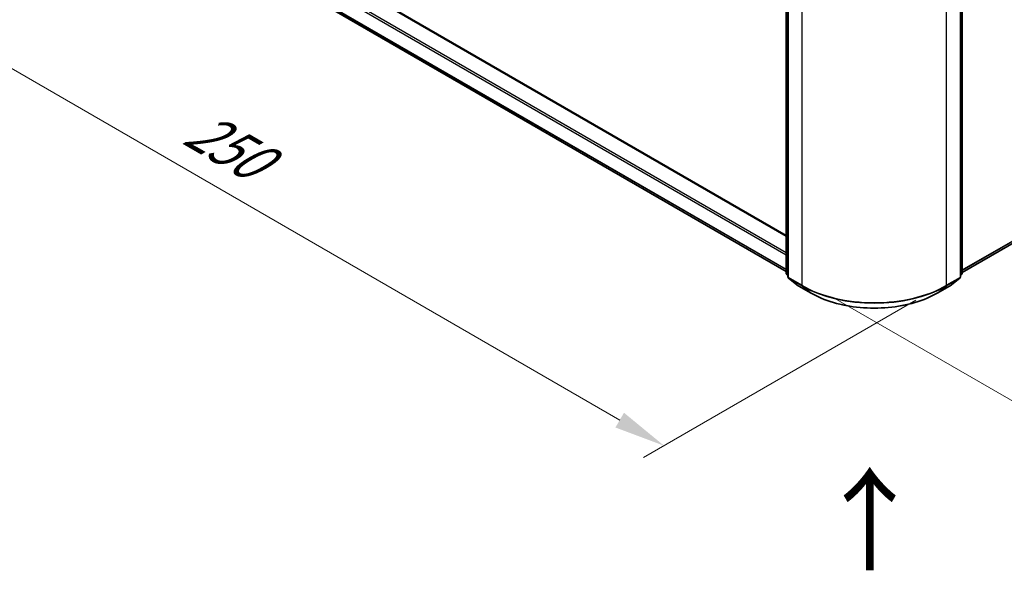
# Model space of a CAD drawing. Units: millimetres. Extents: x 0 to 6512, y 0 to 1124.
# Drawn here: x 61 to 181, y 443 to 510 of the extents above; entities that cross this region are included whole.
import ezdxf

# ---------------------------------------------------------------- set-up
doc = ezdxf.new("R2010")
doc.units = ezdxf.units.MM
doc.header["$LTSCALE"] = 2.5
doc.layers.get('Defpoints').update_dxf_attribs({"lineweight": 25})
for name, color, linetype, lineweight in [('Dimension (ISO)', 7, 'Continuous', 18), ('Symbol (ISO)', 7, 'Continuous', 18), ('Visible (ISO)', 7, 'Continuous', 35), ('Visible Narrow (ISO)', 7, 'Continuous', 25)]:
    doc.layers.add(name, color=color, linetype=linetype, lineweight=lineweight)
doc.styles.add('Note Text (TK)', font='MS PGothic.ttf')
doc.dimstyles.new('Default - Method 1b (TK)', dxfattribs={"dimscale": 2.5, "dimtxt": 2.5, "dimasz": 2.5, "dimexe": 1, "dimexo": 1.5, "dimgap": 1, "dimtad": 1, "dimrnd": 1e-08, "dimdsep": 46, "dimtxsty": 'Note Text (TK)', "dimcen": 0.09, "dimdle": 5, "dimclrd": 100, "dimclre": 100, "dimclrt": 7, "dimadec": 1, "dimazin": 1, "dimtfac": 1, "dimtmove": 0, "dimatfit": 3, "dimfxl": 1, "dimtolj": 1, "dimlwd": -1, "dimlwe": -1, "dimarcsym": 0})

# ---------------------------------------------------------------- blocks, each defined once
blk = doc.blocks.new('*D20')
at = {"layer": 'Defpoints', "color": 0}
for p in [(63.58, 541.65), (29.11, 521.74), (174.07, 477.86)]:
    blk.add_point(p, dxfattribs=at)
at = {"layer": 'Dimension (ISO)', "color": 100}
for p, q in [((59.83, 539.48), (26.61, 520.3)), ((134.18, 461.08), (34.52, 518.62)), ((170.32, 475.69), (137.1, 456.51))]:
    blk.add_line(p, q, dxfattribs=at)
for points in [[(35.04, 519.52), (34, 517.72), (29.11, 521.74)], [(134.7, 461.98), (133.66, 460.18), (139.6, 457.95)]]:
    blk.add_solid(points, dxfattribs=at)
at = {"layer": 'Dimension (ISO)', "color": 7, "insert": (81.9, 497.09), "char_height": 6.25, "attachment_point": 4, "rotation": 330, "style": 'Note Text (TK)'}
blk.add_mtext('\\A1;{\\Q30.000;\\W0.816;\\H0.816x;250}', dxfattribs=at)
blk = doc.blocks.new('*D21')
at = {"layer": 'Defpoints', "color": 0}
for p in [(266.88, 542.04), (156.39, 478.25), (196.61, 455.03)]:
    blk.add_point(p, dxfattribs=at)
at = {"layer": 'Dimension (ISO)', "color": 100}
for p, q in [((270.63, 539.87), (309.59, 517.37)), ((301.68, 515.69), (202.02, 458.15)), ((160.14, 476.08), (199.11, 453.58))]:
    blk.add_line(p, q, dxfattribs=at)
for points in [[(301.16, 516.59), (302.2, 514.79), (307.09, 518.82)], [(201.5, 459.05), (202.54, 457.25), (196.61, 455.03)]]:
    blk.add_solid(points, dxfattribs=at)
at = {"layer": 'Dimension (ISO)', "color": 7, "insert": (245.49, 489.08), "char_height": 6.25, "attachment_point": 4, "rotation": 30, "style": 'Note Text (TK)'}
blk.add_mtext('\\A1;{\\Q-30.000;\\W0.816;\\H0.816x;250}', dxfattribs=at)

msp = doc.modelspace()

# ---------------------------------------------------------------- linework, layer by layer
at = {"layer": 'Visible (ISO)'}
for p, q in [((68.1842, 533.3963), (154.4793, 483.5737)), ((67.3075, 529.5097), (154.4793, 479.181)), ((175.9791, 479.0789), (263.151, 529.4076)), ((154.4793, 479.0081), (154.4793, 520.5579)), ((154.7003, 520.2676), (154.7003, 478.533)), ((175.7582, 478.533), (175.7582, 520.2676)), ((175.9791, 520.5579), (175.9791, 479.0081)), ((154.7003, 478.74), (154.5489, 478.8623)), ((154.7699, 478.3872), (155.8043, 477.5511)), ((174.6542, 477.5511), (175.6885, 478.3872)), ((175.9095, 478.8623), (175.7582, 478.74)), ((155.8284, 477.5345), (157.4636, 476.5905)), ((172.9949, 476.5905), (174.63, 477.5345))]:
    msp.add_line(p, q, dxfattribs=at)
for centre, start, end in [((154.6668, 479.0081), 180, 231.051724), ((154.8878, 478.533), 180, 231.051724), ((175.5707, 478.533), 308.948276, 0), ((175.7916, 479.0081), 308.948276, 0), ((155.9222, 477.6969), 231.051724, 240), ((174.5363, 477.6969), 300, 308.948276)]:
    msp.add_arc(centre, 0.1875, start, end, dxfattribs=at)
msp.add_open_spline([(157.4636, 476.5905), (158.2817, 476.1181), (159.2257, 475.7225), (161.2756, 475.1195), (162.3812, 474.9122), (164.6485, 474.7049), (165.8099, 474.7049), (168.0772, 474.9122), (169.1828, 475.1195), (171.2327, 475.7225), (172.1767, 476.1181), (172.9949, 476.5905)], degree=3, knots=[1.57079633, 1.57079633, 1.57079633, 1.57079633, 1.88495559, 1.88495559, 2.19911486, 2.19911486, 2.51327412, 2.51327412, 2.82743339, 2.82743339, 3.14159265, 3.14159265, 3.14159265, 3.14159265], dxfattribs=at)
at = {"layer": 'Visible Narrow (ISO)'}
for p, q in [((66.3669, 532.3919), (154.4793, 481.5201)), ((68.0904, 533.387), (154.4793, 483.5103)), ((66.2343, 532.1622), (154.4793, 481.2139)), ((66.2343, 530.4316), (154.4793, 479.4833)), ((66.265, 530.3513), (154.4793, 479.4207)), ((175.9791, 479.3812), (264.2242, 530.3295)), ((175.9791, 479.3187), (264.1934, 530.2492)), ((67.2994, 529.5152), (154.4793, 479.1819)), ((175.9791, 479.0798), (263.1591, 529.4132)), ((154.5342, 478.9316), (154.5342, 520.4814)), ((154.7552, 478.4565), (154.7552, 520.191)), ((175.7032, 520.191), (175.7032, 478.4565)), ((175.9242, 520.4814), (175.9242, 478.9316)), ((156.3904, 519.247), (156.3904, 477.5124)), ((174.0681, 477.5124), (174.0681, 519.247)), ((154.7003, 478.8357), (154.5342, 478.9316)), ((154.7003, 478.7419), (154.565, 478.8513)), ((154.565, 478.8513), (154.7003, 478.7732)), ((156.3904, 477.5124), (154.7552, 478.4565)), ((155.8203, 477.5401), (154.7859, 478.3762)), ((154.7859, 478.3762), (156.4211, 477.4321)), ((174.0373, 477.4321), (175.6725, 478.3762)), ((175.7032, 478.4565), (174.0681, 477.5124)), ((175.6725, 478.3762), (174.6381, 477.5401)), ((175.9242, 478.9316), (175.7582, 478.8357)), ((175.8935, 478.8513), (175.7582, 478.7419)), ((175.7582, 478.7732), (175.8935, 478.8513)), ((157.4555, 476.596), (155.8203, 477.5401)), ((157.4555, 476.596), (156.4211, 477.4321)), ((174.6381, 477.5401), (173.003, 476.596)), ((173.003, 476.596), (174.0373, 477.4321))]:
    msp.add_line(p, q, dxfattribs=at)
for centre, major_axis, ratio, start_param, end_param in [((154.6668, 479.0081), (-0.1875, 0), 0.57735027, 0, 0.78539816), ((154.6668, 479.0081), (-0.0938, -0.1624), 0.57735027, 5.49778714, 6.19252542), ((154.6668, 479.0081), (-0.1179, -0.1458), 0.8131434, 0, 0.12734403), ((154.8878, 478.533), (-0.1875, 0), 0.57735027, 0, 0.78539816), ((154.8878, 478.533), (-0.0938, -0.1624), 0.57735027, 5.49778714, 6.19252542), ((154.8878, 478.533), (-0.1179, -0.1458), 0.8131434, 0, 0.12734403), ((175.5707, 478.533), (0.0938, -0.1624), 0.57735027, 0.09065989, 0.78539816), ((175.5707, 478.533), (0.1179, -0.1458), 0.8131434, 6.15584128, 6.28318531), ((175.5707, 478.533), (0.1875, 0), 0.57735027, 5.49778714, 6.28318531), ((175.7916, 479.0081), (0.0938, -0.1624), 0.57735027, 0.09065989, 0.78539816), ((175.7916, 479.0081), (0.1179, -0.1458), 0.8131434, 6.15584128, 6.28318531), ((175.7916, 479.0081), (0.1875, 0), 0.57735027, 5.49778714, 6.28318531), ((155.9222, 477.6969), (-0.1179, -0.1458), 0.8131434, 0, 0.12734403), ((155.9222, 477.6969), (-0.0938, -0.1624), 0.57735027, 6.19252542, 6.28318531), ((156.523, 477.5889), (-0.0938, -0.1624), 0.57735027, 5.49778714, 6.19252542), ((165.2292, 482.6155), (-12.5, 0), 0.57735027, 0.78539816, 2.35619449), ((165.2292, 482.5175), (12.4565, 0), 0.57735027, 3.92699082, 5.49778714), ((173.9355, 477.5889), (0.0937, -0.1624), 0.57735027, 0.09065989, 0.78539816), ((174.5363, 477.6969), (0.0937, -0.1624), 0.57735027, 0, 0.09065989), ((174.5363, 477.6969), (0.1179, -0.1458), 0.8131434, 6.15584128, 6.28318531), ((157.5573, 476.7529), (-0.0937, -0.1624), 0.57735027, 6.19252542, 6.28318531), ((165.2292, 481.0842), (-10.9937, 0), 0.57735027, 0.78539816, 2.35619449), ((172.9011, 476.7529), (0.0937, -0.1624), 0.57735027, 0, 0.09065989)]:
    msp.add_ellipse(centre, major_axis=major_axis, ratio=ratio, start_param=start_param, end_param=end_param, dxfattribs=at)

# ---------------------------------------------------------------- texts
at = {"layer": 'Symbol (ISO)', "color": 7, "insert": (164.8685, 442.2276), "char_height": 10, "attachment_point": 4, "rotation": 90, "line_spacing_factor": 1.5, "style": 'Note Text (TK)'}
msp.add_mtext('\\fＭＳ Ｐゴシック|b0|i0;{\\H10.0000;→}', dxfattribs=at)

# ---------------------------------------------------------------- dimensions: what is measured, and where the dimension line sits
at = {"layer": 'Dimension (ISO)', "color": 100}
for base, p1, p2, angle, text, picture, middle in [((196.6071, 455.0275), (266.8758, 542.0354), (156.3904, 478.2466), 30, '{\\Q-30.000;\\W0.816;\\H0.816x;<>}', '*D21', (251.8498, 486.9219)), ((29.1112, 521.743), (174.0681, 477.8564), (63.5826, 541.6451), 330, '{\\Q30.000;\\W0.816;\\H0.816x;<>}', '*D20', (84.3539, 489.8486))]:
    dim = msp.add_linear_dim(base=base, p1=p1, p2=p2, angle=angle, text=text, dimstyle='Default - Method 1b (TK)', override={"dimgap": 1, "dimdec": 2, "dimlfac": 1.959592, "dimtol": 0, "dimlim": 0, "dimtp": 0, "dimtm": 0, "dimtdec": 2, "dimtofl": 0, "dimatfit": 1}, dxfattribs=at)
    dim.commit()
    dim.dimension.update_dxf_attribs({"geometry": picture, "text_midpoint": middle, "dimtype": 160})

doc.saveas('drawing.dxf')
